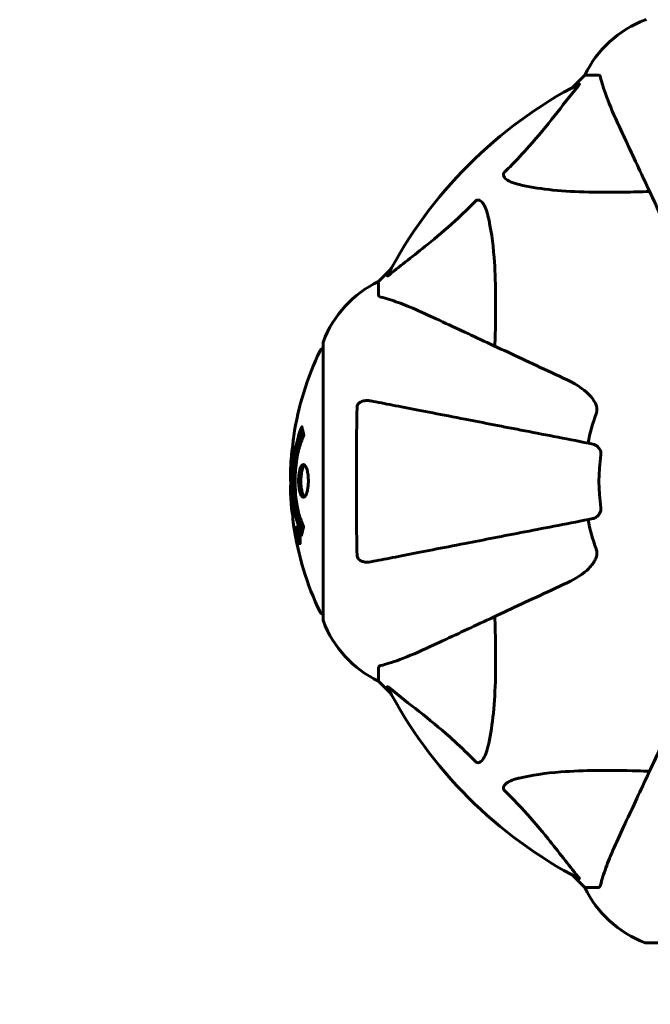
# Model space of a CAD drawing. Units: millimetres. Extents: x 10412 to 27095, y -844 to 19815.
# Drawn here: x 16146 to 16289, y 11044 to 11268 of the extents above; entities that cross this region are included whole.
import ezdxf

# ---------------------------------------------------------------- set-up
doc = ezdxf.new("R2010")
doc.units = ezdxf.units.MM
doc.header["$LTSCALE"] = 90
doc.layers.add('Widoczne (ISO)', color=7, linetype='Continuous', lineweight=60)
doc.layers.add('Wymiar (ISO)', color=116, linetype='Continuous', lineweight=18)
doc.styles.add('Tekst etykiety (ISO)', font='tahoma.ttf')
doc.dimstyles.new('Domyślne (ISO)', dxfattribs={"dimscale": 90, "dimtxt": 3.5, "dimasz": 2.5, "dimexe": 3.175, "dimexo": 0, "dimgap": 0.762, "dimtad": 1, "dimtoh": 1, "dimdec": 0, "dimrnd": 1e-08, "dimzin": 0, "dimtxsty": 'Tekst etykiety (ISO)', "dimcen": 0.09, "dimdle": 10, "dimclrd": 256, "dimclre": 256, "dimclrt": 256, "dimadec": 0, "dimazin": 0, "dimtfac": 0.714286, "dimtdec": 0, "dimtmove": 0, "dimatfit": 3, "dimfxl": 0, "dimtolj": 1, "dimtzin": 0, "dimlwd": -1, "dimlwe": -1, "dimarcsym": 0})

# ---------------------------------------------------------------- blocks, each defined once
blk = doc.blocks.new('*D5')
at = {"layer": 'Defpoints', "color": 0}
for p in [(11687.99, 14661.82), (11687.99, 10341.97), (25730.51, 9213.96)]:
    blk.add_point(p, dxfattribs=at)
at = {"layer": 'Wymiar (ISO)'}
for p, q in [((11687.99, 10341.97), (11687.99, 14947.57)), ((25730.51, 9213.96), (25730.51, 14947.57)), ((25505.51, 14661.82), (11912.99, 14661.82))]:
    blk.add_line(p, q, dxfattribs=at)
for points in [[(11912.99, 14699.32), (11912.99, 14624.32), (11687.99, 14661.82)], [(25505.51, 14699.32), (25505.51, 14624.32), (25730.51, 14661.82)]]:
    blk.add_solid(points, dxfattribs=at)
at = {"layer": 'Wymiar (ISO)', "insert": (18709.25, 15058.51), "char_height": 315, "attachment_point": 2, "style": 'Tekst etykiety (ISO)'}
blk.add_mtext('\\A1;14043', dxfattribs=at)
blk = doc.blocks.new('*D7')
at = {"layer": 'Defpoints', "color": 0}
for p in [(16288.5, 12267.52), (10815.16, 5070.01), (21169.06, 5070.01)]:
    blk.add_point(p, dxfattribs=at)
at = {"layer": 'Wymiar (ISO)'}
for p, q in [((16288.5, 12267.52), (10529.41, 12267.52)), ((10815.16, 12042.52), (10815.16, 5295.01)), ((21169.06, 5070.01), (10529.41, 5070.01))]:
    blk.add_line(p, q, dxfattribs=at)
for points in [[(10777.66, 12042.52), (10852.66, 12042.52), (10815.16, 12267.52)], [(10777.66, 5295.01), (10852.66, 5295.01), (10815.16, 5070.01)]]:
    blk.add_solid(points, dxfattribs=at)
at = {"layer": 'Wymiar (ISO)', "insert": (10417.2, 8668.77), "char_height": 315, "attachment_point": 2, "rotation": 90, "style": 'Tekst etykiety (ISO)'}
blk.add_mtext('\\A1;7198', dxfattribs=at)
blk = doc.blocks.new('81282')
at = {"layer": 'Widoczne (ISO)'}
for p, q in [((-2410.54, 2845.82), (-2413.29, 2843.08)), ((-2413.29, 2843.08), (-2410.54, 2845.82)), ((-2407.37, 2845.82), (-2410.54, 2845.82)), ((-2454.49, 2801.87), (-2457.24, 2799.12)), ((-2457.24, 2799.12), (-2454.49, 2801.87)), ((-2457.24, 2795.96), (-2457.24, 2799.12)), ((-2469.83, 2785.12), (-2469.83, 2722.52)), ((-2475.73, 2743.13), (-2475.56, 2743.13)), ((-2475.62, 2742.05), (-2475.58, 2742.05)), ((-2475.58, 2742.05), (-2475.4, 2742.05)), ((-2475.53, 2742.04), (-2475.4, 2742.04)), ((-2475.48, 2742.45), (-2475.47, 2742.45)), ((-2475.45, 2742.04), (-2475.4, 2742.04)), ((-2475.44, 2741.35), (-2475.39, 2741.35)), ((-2475.34, 2741.24), (-2475.25, 2741.24)), ((-2475.16, 2740.04), (-2474.99, 2740.04)), ((-2457.24, 2711.69), (-2457.24, 2708.52)), ((-2457.24, 2708.52), (-2454.49, 2705.78)), ((-2454.49, 2705.78), (-2457.24, 2708.52)), ((-2413.29, 2664.57), (-2410.54, 2661.82)), ((-2410.54, 2661.82), (-2413.29, 2664.57)), ((-2407.37, 2661.82), (-2410.54, 2661.82)), ((-2396.54, 2649.23), (-2333.94, 2649.23))]:
    blk.add_line(p, q, dxfattribs=at)
for centre, radius, start, end in [((-2388.01, 2834.98), 25, 110.8133, 154.3044), ((-2388.01, 2834.98), 25, 110.8133, 154.3044), ((-2396.54, 2857.42), 1, 90, 110.8133), ((-2396.54, 2857.42), 1, 90, 110.8133), ((-2365.24, 2753.82), 101.36, 117.3738, 152.6262), ((-2446.4, 2776.6), 25, 115.6956, 159.1867), ((-2446.4, 2776.6), 25, 115.6956, 159.1867), ((-2468.83, 2785.12), 1, 159.1867, 180), ((-2468.83, 2785.12), 1, 159.1867, 180), ((-2408.81, 2753.82), 68.43, 154.3864, 171.383), ((-2469.61, 2782.97), 1, 102.7356, 154.3864), ((-2365.24, 2753.82), 45.39, 160.277, 169), ((-2408.81, 2753.82), 68.43, 174.9153, 178.5381), ((-2365.24, 2753.82), 42.08, 171.774, 188.226), ((-2408.81, 2753.82), 68.43, 182.0748, 184.7845), ((-2408.81, 2753.82), 68.43, 188.3421, 205.6136), ((-2365.24, 2753.82), 45.39, 191, 199.723), ((-2469.61, 2724.67), 1, 205.6136, 257.2644), ((-2468.83, 2722.52), 1, 180, 200.8133), ((-2468.83, 2722.52), 1, 180, 200.8133), ((-2446.4, 2731.05), 25, 200.8133, 244.3044), ((-2446.4, 2731.05), 25, 200.8133, 244.3044), ((-2365.24, 2753.82), 101.36, 207.3738, 242.6262), ((-2388.01, 2672.66), 25, 205.6956, 249.1867), ((-2388.01, 2672.66), 25, 205.6956, 249.1867), ((-2396.54, 2650.23), 1, 249.1867, 270), ((-2396.54, 2650.23), 1, 249.1867, 270)]:
    blk.add_arc(centre, radius, start, end, dxfattribs=at)
for points, knots in [([(-2406.99, 2845.31), (-2407.03, 2845.47), (-2407.08, 2845.61), (-2407.2, 2845.78), (-2407.27, 2845.82), (-2407.37, 2845.82)], [0, 0, 0, 0, 0.1541752, 0.1541752, 0.2866473, 0.2866473, 0.2866473, 0.2866473]), ([(-2406.99, 2845.31), (-2406.72, 2844.29), (-2406.32, 2842.88), (-2404.86, 2838.93), (-2403.84, 2836.6), (-2402.69, 2834.12)], [-2.891193, -2.891193, -2.891193, -2.891193, -1.528317, -1.528317, 0, 0, 0, 0]), ([(-2428.72, 2823.89), (-2428.3, 2824.29), (-2427.89, 2824.7), (-2425.94, 2826.66), (-2424.51, 2828.19), (-2419.03, 2834.36), (-2415.67, 2838.93), (-2412.06, 2843.39)], [-3.292921, -3.292921, -3.292921, -3.292921, -3.092582, -3.092582, -2.344532, -2.344532, -0.096806, -0.096806, -0.096806, -0.096806]), ([(-2411.85, 2843.84), (-2411.81, 2843.86), (-2411.78, 2843.87), (-2411.76, 2843.84), (-2411.76, 2843.82), (-2411.81, 2843.73), (-2411.85, 2843.66), (-2411.95, 2843.53), (-2412, 2843.46), (-2412.06, 2843.39)], [0.66790836, 0.66790836, 0.66790836, 0.66790836, 0.68756319, 0.68756319, 0.70698655, 0.70698655, 0.72910654, 0.72910654, 0.74763999, 0.74763999, 0.74763999, 0.74763999]), ([(-2402.69, 2834.12), (-2401.86, 2832.35), (-2400.95, 2830.4), (-2399.95, 2828.27), (-2398.34, 2824.81), (-2396.5, 2820.86), (-2392.54, 2812.37), (-2390.44, 2807.87), (-2388.23, 2803.12)], [4.887142, 4.887142, 4.887142, 4.887142, 6.128309, 6.128309, 6.128309, 8.145415, 8.145415, 10.06423, 10.06423, 10.06423, 10.06423]), ([(-2425.41, 2821.06), (-2426.99, 2821.43), (-2428.02, 2821.94), (-2428.56, 2822.47), (-2428.78, 2822.69), (-2428.91, 2822.91), (-2428.98, 2823.22), (-2428.99, 2823.33), (-2428.95, 2823.52), (-2428.93, 2823.59), (-2428.86, 2823.72), (-2428.82, 2823.78), (-2428.76, 2823.85), (-2428.74, 2823.87), (-2428.72, 2823.89)], [4.2161666, 4.2161666, 4.2161666, 4.2161666, 4.692072, 4.692072, 4.692072, 4.8854145, 4.8854145, 4.96663, 4.96663, 5.010038, 5.010038, 5.039388, 5.039388, 5.0498949, 5.0498949, 5.0498949, 5.0498949]), ([(-2395.86, 2819.49), (-2397.84, 2819.43), (-2399.76, 2819.38), (-2408, 2819.24), (-2413.69, 2819.36), (-2421.04, 2820.19), (-2423.29, 2820.56), (-2425.41, 2821.06)], [-7.441453, -7.441453, -7.441453, -7.441453, -6.631063, -6.631063, -3.871284, -3.871284, -2.578772, -2.578772, -2.578772, -2.578772]), ([(-2435.3, 2817.3), (-2435.3, 2817.31), (-2435.29, 2817.31), (-2435.24, 2817.37), (-2435.19, 2817.41), (-2435.08, 2817.48), (-2435.02, 2817.51), (-2434.88, 2817.55), (-2434.79, 2817.56), (-2434.57, 2817.56), (-2434.43, 2817.52), (-2434.16, 2817.38), (-2434.01, 2817.26), (-2433.89, 2817.14), (-2433.45, 2816.7), (-2433.02, 2815.92), (-2432.61, 2814.52), (-2432.54, 2814.26), (-2432.48, 2813.99)], [3.5334714, 3.5334714, 3.5334714, 3.5334714, 3.5360525, 3.5360525, 3.5562458, 3.5562458, 3.5793269, 3.5793269, 3.6167663, 3.6167663, 3.6956214, 3.6956214, 3.804605, 3.804605, 3.804605, 4.1935737, 4.1935737, 4.2774028, 4.2774028, 4.2774028, 4.2774028]), ([(-2454.81, 2800.64), (-2452.13, 2802.81), (-2449.18, 2805.05), (-2444.16, 2809.1), (-2442.05, 2810.88), (-2438.33, 2814.29), (-2436.8, 2815.77), (-2435.3, 2817.3)], [-3.381682, -3.381682, -3.381682, -3.381682, -2.051079, -2.051079, -1.136838, -1.136838, -0.473976, -0.473976, -0.473976, -0.473976]), ([(-2432.48, 2813.99), (-2431.81, 2811.15), (-2431.36, 2808.01), (-2430.67, 2799.4), (-2430.67, 2793.59), (-2430.85, 2786.27), (-2430.88, 2785.36), (-2430.91, 2784.44)], [-5.840535, -5.840535, -5.840535, -5.840535, -4.312329, -4.312329, -2.041689, -2.041689, -1.725445, -1.725445, -1.725445, -1.725445]), ([(-2454.81, 2800.64), (-2454.82, 2800.63), (-2454.83, 2800.63), (-2454.96, 2800.52), (-2455.07, 2800.44), (-2455.21, 2800.36), (-2455.25, 2800.34), (-2455.28, 2800.35), (-2455.28, 2800.37), (-2455.26, 2800.41), (-2455.26, 2800.42), (-2455.25, 2800.43)], [0.8751293, 0.8751293, 0.8751293, 0.8751293, 0.8786792, 0.8786792, 0.9337906, 0.9337906, 0.9692974, 0.9692974, 1.0016433, 1.0016433, 1.0082698, 1.0082698, 1.0082698, 1.0082698]), ([(-2457.24, 2795.96), (-2457.24, 2795.88), (-2457.21, 2795.82), (-2457.09, 2795.68), (-2456.94, 2795.62), (-2456.73, 2795.57)], [0, 0, 0, 0, 0.0651008, 0.0651008, 0.1767336, 0.1767336, 0.1767336, 0.1767336]), ([(-2445.54, 2791.27), (-2447.35, 2792.11), (-2449.08, 2792.88), (-2452.15, 2794.12), (-2453.52, 2794.62), (-2455.46, 2795.22), (-2456.13, 2795.41), (-2456.73, 2795.57)], [-2.92386, -2.92386, -2.92386, -2.92386, -1.830399, -1.830399, -0.841636, -0.841636, -0.273628, -0.273628, -0.273628, -0.273628]), ([(-2414.53, 2776.81), (-2419.29, 2779.03), (-2423.79, 2781.12), (-2432.28, 2785.08), (-2436.22, 2786.92), (-2439.68, 2788.54), (-2441.81, 2789.53), (-2443.77, 2790.44), (-2445.54, 2791.27)], [2.192383, 2.192383, 2.192383, 2.192383, 4.11178, 4.11178, 6.128315, 6.128315, 6.128315, 7.369492, 7.369492, 7.369492, 7.369492]), ([(-2414.53, 2776.81), (-2412.1, 2775.68), (-2410.24, 2774.32), (-2408.72, 2772.5), (-2408.17, 2771.76), (-2407.87, 2770.78), (-2407.85, 2770.68), (-2407.82, 2770.58)], [0, 0, 0, 0, 1.25142, 1.25142, 1.643811, 1.643811, 1.686691, 1.686691, 1.686691, 1.686691]), ([(-2462.14, 2770.58), (-2462.14, 2770.71), (-2462.12, 2770.83), (-2462.03, 2771.07), (-2461.98, 2771.18), (-2461.83, 2771.4), (-2461.73, 2771.5), (-2461.47, 2771.71), (-2461.29, 2771.82), (-2460.82, 2772.01), (-2460.49, 2772.09), (-2459.75, 2772.15), (-2459.37, 2772.12), (-2459.01, 2772.05)], [0, 0, 0, 0, 0.0405527, 0.0405527, 0.0770027, 0.0770027, 0.1196644, 0.1196644, 0.1860906, 0.1860906, 0.2931262, 0.2931262, 0.4025768, 0.4025768, 0.4025768, 0.4025768]), ([(-2408.7, 2762.27), (-2408.7, 2762.27), (-2408.7, 2762.27), (-2414.05, 2763.31), (-2419.22, 2764.32), (-2428.95, 2766.21), (-2433.51, 2767.09), (-2437.65, 2767.9), (-2440.24, 2768.4), (-2442.67, 2768.87), (-2447.24, 2769.76), (-2449.36, 2770.18), (-2453.25, 2770.93), (-2455.01, 2771.27), (-2457.45, 2771.75), (-2458.26, 2771.9), (-2459.01, 2772.05)], [0.888905, 0.888905, 0.888905, 0.888905, 0.88942, 0.88942, 2.677464, 2.677464, 4.465509, 4.465509, 4.465509, 5.581887, 5.581887, 6.698264, 6.698264, 7.814641, 7.814641, 8.436361, 8.436361, 8.436361, 8.436361]), ([(-2462.14, 2737.06), (-2462.19, 2739.74), (-2462.23, 2742.51), (-2462.29, 2749.83), (-2462.29, 2754.41), (-2462.25, 2762.95), (-2462.21, 2766.87), (-2462.14, 2770.58)], [-3.948618, -3.948618, -3.948618, -3.948618, -3.078035, -3.078035, -1.710872, -1.710872, -0.498651, -0.498651, -0.498651, -0.498651]), ([(-2407.97, 2769.14), (-2407.89, 2769.38), (-2407.83, 2769.62), (-2407.77, 2770.09), (-2407.77, 2770.31), (-2407.82, 2770.54), (-2407.82, 2770.56), (-2407.82, 2770.58)], [-0.6576908, -0.6576908, -0.6576908, -0.6576908, -0.5826884, -0.5826884, -0.5093339, -0.5093339, -0.502027, -0.502027, -0.502027, -0.502027]), ([(-2474.7, 2741.61), (-2474.71, 2741.61), (-2474.71, 2741.62), (-2475.27, 2742.96), (-2475.75, 2744.63), (-2476.35, 2747.92), (-2476.53, 2749.41), (-2476.66, 2751.51), (-2476.69, 2752.05), (-2476.71, 2752.94), (-2476.72, 2753.29), (-2476.72, 2753.96), (-2476.72, 2754.29), (-2476.71, 2755.04), (-2476.69, 2755.48), (-2476.63, 2756.79), (-2476.56, 2757.68), (-2476.37, 2759.42), (-2476.22, 2760.57), (-2475.75, 2762.83), (-2475.54, 2763.6), (-2475.28, 2764.48), (-2475.17, 2764.8), (-2474.98, 2765.35), (-2474.89, 2765.58), (-2474.74, 2765.95), (-2474.71, 2766.02), (-2474.66, 2766.15), (-2474.65, 2766.18), (-2474.63, 2766.21), (-2474.63, 2766.22), (-2474.63, 2766.23), (-2474.62, 2766.23), (-2474.62, 2766.23), (-2474.62, 2766.23), (-2474.62, 2766.23), (-2474.62, 2766.23), (-2474.62, 2766.22), (-2474.62, 2766.21), (-2474.62, 2766.2), (-2474.62, 2766.19), (-2474.61, 2766.11), (-2474.6, 2766.09), (-2474.54, 2765.88), (-2474.54, 2765.75), (-2474.41, 2765.23), (-2474.37, 2765.1), (-2474.3, 2764.78), (-2474.29, 2764.67), (-2474.22, 2764.42), (-2474.18, 2764.37), (-2474.16, 2764.33), (-2474.15, 2764.32), (-2474.15, 2764.31), (-2474.15, 2764.3), (-2474.14, 2764.29), (-2474.14, 2764.29), (-2474.14, 2764.28), (-2474.14, 2764.28), (-2474.14, 2764.28), (-2474.14, 2764.28), (-2474.14, 2764.27), (-2474.14, 2764.27), (-2474.14, 2764.27), (-2474.14, 2764.26), (-2474.15, 2764.26), (-2474.15, 2764.26), (-2474.15, 2764.25), (-2474.15, 2764.24), (-2474.15, 2764.23), (-2474.16, 2764.22), (-2474.17, 2764.2), (-2474.18, 2764.18), (-2474.27, 2763.96), (-2474.33, 2763.87), (-2474.73, 2763.02), (-2475, 2762.22), (-2475.44, 2760.66), (-2475.75, 2759.38), (-2476.03, 2756.87), (-2476.09, 2756.16), (-2476.14, 2755.1), (-2476.15, 2754.77), (-2476.16, 2754.18), (-2476.16, 2753.93), (-2476.16, 2753.42), (-2476.15, 2753.15), (-2476.13, 2752.46), (-2476.12, 2752.04), (-2476.03, 2750.68), (-2475.94, 2749.87), (-2475.66, 2747.97), (-2475.41, 2746.88), (-2475.23, 2746.21), (-2474.91, 2745.05), (-2474.71, 2744.74), (-2474.47, 2744.06), (-2474.44, 2743.98), (-2474.36, 2743.81), (-2474.32, 2743.76), (-2474.28, 2743.7), (-2474.27, 2743.69), (-2474.25, 2743.67), (-2474.25, 2743.66), (-2474.24, 2743.64), (-2474.24, 2743.64), (-2474.23, 2743.63), (-2474.23, 2743.62), (-2474.23, 2743.62), (-2474.23, 2743.62), (-2474.23, 2743.61), (-2474.23, 2743.61), (-2474.23, 2743.6), (-2474.23, 2743.6), (-2474.23, 2743.6), (-2474.23, 2743.6), (-2474.23, 2743.6), (-2474.23, 2743.6), (-2474.23, 2743.59), (-2474.23, 2743.59), (-2474.23, 2743.59), (-2474.23, 2743.59), (-2474.23, 2743.58), (-2474.23, 2743.58), (-2474.23, 2743.58), (-2474.23, 2743.57), (-2474.26, 2743.47), (-2474.31, 2743.32), (-2474.43, 2742.87), (-2474.48, 2742.71), (-2474.58, 2742.23), (-2474.61, 2742), (-2474.67, 2741.83), (-2474.68, 2741.81), (-2474.69, 2741.74), (-2474.69, 2741.72), (-2474.69, 2741.69), (-2474.69, 2741.69), (-2474.69, 2741.67), (-2474.69, 2741.65), (-2474.69, 2741.64), (-2474.69, 2741.63), (-2474.69, 2741.61), (-2474.69, 2741.61), (-2474.7, 2741.6), (-2474.7, 2741.6), (-2474.7, 2741.6), (-2474.7, 2741.6), (-2474.7, 2741.6), (-2474.7, 2741.61), (-2474.7, 2741.61), (-2474.7, 2741.61), (-2474.7, 2741.61)], [1.550053, 1.550053, 1.550053, 1.550053, 1.554927, 1.554927, 3.582662, 3.582662, 5.020836, 5.020836, 5.494911, 5.494911, 5.785278, 5.785278, 6.046356, 6.046356, 6.380431, 6.380431, 7.048375, 7.048375, 7.695694, 7.695694, 8.13367, 8.13367, 8.379756, 8.379756, 8.571324, 8.571324, 8.692566, 8.692566, 8.751433, 8.751433, 8.771919, 8.771919, 8.785911, 8.785911, 8.794965, 8.794965, 8.807208, 8.807208, 8.832194, 8.832194, 8.853922, 8.853922, 8.928845, 8.928845, 9.13158, 9.13158, 9.203479, 9.203479, 9.29044, 9.29044, 9.379579, 9.379579, 9.394239, 9.394239, 9.406798, 9.406798, 9.40982, 9.40982, 9.411393, 9.411393, 9.412538, 9.412538, 9.413951, 9.413951, 9.416417, 9.416417, 9.419133, 9.419133, 9.422197, 9.422197, 9.426989, 9.426989, 9.440756, 9.440756, 9.579448, 9.579448, 9.875519, 9.875519, 10.245186, 10.245186, 10.382811, 10.382811, 10.442767, 10.442767, 10.486114, 10.486114, 10.530797, 10.530797, 10.598473, 10.598473, 10.746704, 10.746704, 11.001521, 11.001521, 11.001521, 11.44171, 11.44171, 11.496908, 11.496908, 11.562717, 11.562717, 11.585995, 11.585995, 11.596716, 11.596716, 11.60235, 11.60235, 11.604883, 11.604883, 11.606581, 11.606581, 11.607977, 11.607977, 11.60886, 11.60886, 11.609382, 11.609382, 11.609836, 11.609836, 11.610402, 11.610402, 11.611553, 11.611553, 11.613587, 11.613587, 11.618733, 11.618733, 11.769594, 11.769594, 12.024348, 12.024348, 12.353295, 12.353295, 12.453308, 12.453308, 12.48891, 12.48891, 12.500731, 12.500731, 12.516544, 12.516544, 12.526612, 12.526612, 12.537107, 12.537107, 12.543051, 12.543051, 12.546982, 12.546982, 12.550918, 12.550918, 12.551574, 12.551574, 12.551574, 12.551574]), ([(-2476.47, 2764.08), (-2476.48, 2763.99), (-2476.49, 2763.91), (-2476.54, 2763.55), (-2476.57, 2763.29), (-2476.64, 2762.49), (-2476.65, 2762.2), (-2476.72, 2761.22), (-2476.73, 2760.95), (-2476.76, 2760.55), (-2476.77, 2760.42), (-2476.81, 2759.72), (-2476.83, 2759.3), (-2476.88, 2758.63), (-2476.9, 2758.4), (-2476.96, 2757.53), (-2477.01, 2756.8), (-2477.07, 2755.84), (-2477.1, 2755.32), (-2477.12, 2754.88), (-2477.13, 2754.78), (-2477.14, 2754.71), (-2477.14, 2754.69), (-2477.15, 2754.68), (-2477.15, 2754.69), (-2477.16, 2754.72), (-2477.16, 2754.76), (-2477.18, 2754.98), (-2477.19, 2755.3), (-2477.2, 2756.07), (-2477.19, 2756.27), (-2477.19, 2756.5), (-2477.19, 2756.54), (-2477.18, 2756.58), (-2477.18, 2756.58), (-2477.18, 2756.6), (-2477.18, 2756.6), (-2477.18, 2756.61), (-2477.18, 2756.62), (-2477.18, 2756.63), (-2477.18, 2756.63), (-2477.18, 2756.65), (-2477.18, 2756.66), (-2477.18, 2756.69), (-2477.18, 2756.71), (-2477.17, 2756.83), (-2477.17, 2756.97), (-2477.15, 2757.23), (-2477.14, 2757.35), (-2477.12, 2757.59), (-2477.12, 2757.7), (-2477.1, 2758), (-2477.09, 2758.16), (-2477.07, 2758.47), (-2477.05, 2758.68), (-2477.03, 2759.08), (-2477.02, 2759.2), (-2477.01, 2759.34), (-2477.01, 2759.4), (-2476.98, 2759.84), (-2476.93, 2760.32), (-2476.85, 2760.93), (-2476.81, 2761.17), (-2476.74, 2761.57), (-2476.71, 2761.73), (-2476.67, 2761.89)], [1.914686, 1.914686, 1.914686, 1.914686, 1.965538, 1.965538, 2.132306, 2.132306, 2.520461, 2.520461, 2.650498, 2.650498, 2.712235, 2.712235, 2.985498, 2.985498, 3.118451, 3.118451, 3.52075, 3.52075, 3.794393, 3.794393, 3.840632, 3.840632, 3.860168, 3.860168, 3.879001, 3.879001, 3.910522, 3.910522, 4.008712, 4.008712, 4.141449, 4.141449, 4.181618, 4.181618, 4.194441, 4.194441, 4.201587, 4.201587, 4.207543, 4.207543, 4.214479, 4.214479, 4.225532, 4.225532, 4.247087, 4.247087, 4.326597, 4.326597, 4.394184, 4.394184, 4.438525, 4.438525, 4.490981, 4.490981, 4.591124, 4.591124, 4.705512, 4.705512, 4.811076, 4.811076, 5.155842, 5.155842, 5.391676, 5.391676, 5.553776, 5.553776, 5.553776, 5.553776]), ([(-2474.53, 2742.49), (-2474.54, 2742.52), (-2474.55, 2742.55), (-2474.8, 2743.27), (-2475.02, 2744.01), (-2475.63, 2746.48), (-2475.92, 2748.36), (-2476.24, 2752.32), (-2476.26, 2754.37), (-2476.07, 2757.75), (-2475.88, 2759.85), (-2475.12, 2763.36), (-2474.77, 2764.53), (-2474.45, 2765.39)], [-23.177902, -23.177902, -23.177902, -23.177902, -23.113788, -23.113788, -21.704645, -21.704645, -18.629355, -18.629355, -15.488076, -15.488076, -13.226342, -13.226342, -11.959311, -11.959311, -11.959311, -11.959311]), ([(-2408.7, 2762.27), (-2408.31, 2762.19), (-2407.91, 2761.96), (-2407.34, 2761.39), (-2407.14, 2761.1), (-2406.96, 2760.65), (-2406.91, 2760.49), (-2406.87, 2760.24), (-2406.87, 2760.16), (-2406.87, 2760), (-2406.87, 2759.92), (-2406.89, 2759.84)], [0, 0, 0, 0, 0.2355522, 0.2355522, 0.4078692, 0.4078692, 0.4868555, 0.4868555, 0.5223203, 0.5223203, 0.5562282, 0.5562282, 0.5562282, 0.5562282]), ([(-2474.28, 2750.22), (-2474.29, 2750.22), (-2474.31, 2750.22), (-2474.47, 2750.24), (-2474.62, 2750.36), (-2474.88, 2750.79), (-2475, 2751.08), (-2475.19, 2751.8), (-2475.26, 2752.2), (-2475.33, 2752.9), (-2475.35, 2753.17), (-2475.37, 2753.64), (-2475.37, 2753.85), (-2475.37, 2754.28), (-2475.36, 2754.5), (-2475.32, 2755.09), (-2475.28, 2755.44), (-2475.16, 2756.13), (-2475.08, 2756.44), (-2474.9, 2757), (-2474.78, 2757.23), (-2474.53, 2757.55), (-2474.39, 2757.63), (-2474.11, 2757.61), (-2473.96, 2757.52), (-2473.67, 2757.08), (-2473.55, 2756.8), (-2473.36, 2756.09), (-2473.28, 2755.69), (-2473.2, 2755), (-2473.18, 2754.73), (-2473.16, 2754.25), (-2473.15, 2754.05), (-2473.16, 2753.64), (-2473.16, 2753.43), (-2473.2, 2752.89), (-2473.23, 2752.57), (-2473.33, 2751.9), (-2473.4, 2751.58), (-2473.55, 2751.1), (-2473.62, 2750.92), (-2473.76, 2750.64), (-2473.83, 2750.53), (-2473.9, 2750.44), (-2474.04, 2750.27), (-2474.18, 2750.22), (-2474.28, 2750.22)], [0.159159, 0.159159, 0.159159, 0.159159, 0.180111, 0.180111, 0.432887, 0.432887, 0.66828, 0.66828, 0.889618, 0.889618, 1.015058, 1.015058, 1.108024, 1.108024, 1.208211, 1.208211, 1.376536, 1.376536, 1.554821, 1.554821, 1.748254, 1.748254, 1.955654, 1.955654, 2.151012, 2.151012, 2.317406, 2.317406, 2.471692, 2.471692, 2.561266, 2.561266, 2.625626, 2.625626, 2.692428, 2.692428, 2.798364, 2.798364, 2.921705, 2.921705, 3.009026, 3.009026, 3.087627, 3.087627, 3.087627, 3.246786, 3.246786, 3.246786, 3.246786]), ([(-2474.02, 2750.32), (-2474.11, 2750.4), (-2474.2, 2750.51), (-2474.4, 2750.88), (-2474.52, 2751.19), (-2474.69, 2751.91), (-2474.76, 2752.32), (-2474.85, 2753.2), (-2474.86, 2753.67), (-2474.85, 2754.6), (-2474.81, 2755.06), (-2474.69, 2755.92), (-2474.6, 2756.32), (-2474.39, 2756.98), (-2474.26, 2757.24), (-2474.08, 2757.46), (-2474.04, 2757.49), (-2474.01, 2757.52)], [-2.046396, -2.046396, -2.046396, -2.046396, -1.942524, -1.942524, -1.787567, -1.787567, -1.643489, -1.643489, -1.501671, -1.501671, -1.361491, -1.361491, -1.215482, -1.215482, -1.066558, -1.066558, -1.027271, -1.027271, -1.027271, -1.027271]), ([(-2477.22, 2755.57), (-2477.22, 2755.51), (-2477.22, 2755.46), (-2477.22, 2755.19), (-2477.22, 2754.99), (-2477.21, 2754.48), (-2477.2, 2754.26), (-2477.16, 2753.63), (-2477.14, 2753.25), (-2477.08, 2752.29), (-2477.05, 2751.8), (-2476.98, 2750.6), (-2476.94, 2749.93), (-2476.88, 2748.89), (-2476.83, 2748.19), (-2476.75, 2746.88), (-2476.72, 2746.37), (-2476.69, 2745.85), (-2476.69, 2745.76), (-2476.68, 2745.59), (-2476.67, 2745.52), (-2476.67, 2745.45)], [12.681227, 12.681227, 12.681227, 12.681227, 12.717456, 12.717456, 12.850458, 12.850458, 13.059421, 13.059421, 13.461766, 13.461766, 13.779281, 13.779281, 14.236446, 14.236446, 14.651574, 14.651574, 14.976685, 14.976685, 15.060244, 15.060244, 15.126129, 15.126129, 15.126129, 15.126129]), ([(-2476.7, 2746.02), (-2476.71, 2746.05), (-2476.71, 2746.08), (-2476.72, 2746.16), (-2476.73, 2746.21), (-2476.75, 2746.31), (-2476.76, 2746.35), (-2476.82, 2746.61), (-2476.88, 2747.03), (-2476.96, 2747.66), (-2476.98, 2747.89), (-2477.02, 2748.32), (-2477.02, 2748.39), (-2477.04, 2748.6), (-2477.04, 2748.69), (-2477.06, 2749.04), (-2477.07, 2749.19), (-2477.09, 2749.53), (-2477.1, 2749.7), (-2477.12, 2750.01), (-2477.13, 2750.17), (-2477.14, 2750.42), (-2477.15, 2750.57), (-2477.17, 2750.81), (-2477.17, 2750.88), (-2477.19, 2751.21), (-2477.2, 2751.45), (-2477.21, 2751.94), (-2477.21, 2752.14), (-2477.2, 2752.6), (-2477.19, 2752.85), (-2477.16, 2753.19), (-2477.15, 2753.29), (-2477.15, 2753.39)], [6.860566, 6.860566, 6.860566, 6.860566, 6.884209, 6.884209, 6.935515, 6.935515, 7.014801, 7.014801, 7.466106, 7.466106, 7.893545, 7.893545, 7.979034, 7.979034, 8.159221, 8.159221, 8.269951, 8.269951, 8.400472, 8.400472, 8.569548, 8.569548, 8.675747, 8.675747, 8.741623, 8.741623, 8.803796, 8.803796, 8.848721, 8.848721, 8.906099, 8.906099, 8.928816, 8.928816, 8.928816, 8.928816]), ([(-2406.89, 2747.8), (-2406.87, 2747.67), (-2406.86, 2747.54), (-2406.89, 2747.25), (-2406.93, 2747.1), (-2407.05, 2746.76), (-2407.15, 2746.56), (-2407.47, 2746.11), (-2407.69, 2745.89), (-2408.19, 2745.54), (-2408.45, 2745.42), (-2408.7, 2745.38)], [0, 0, 0, 0, 0.0396836, 0.0396836, 0.0905188, 0.0905188, 0.1673316, 0.1673316, 0.2736365, 0.2736365, 0.3778204, 0.3778204, 0.3778204, 0.3778204]), ([(-2476.67, 2745.45), (-2476.66, 2745.26), (-2476.65, 2745.05), (-2476.61, 2744.63), (-2476.59, 2744.45), (-2476.56, 2744.18), (-2476.55, 2744.13), (-2476.54, 2744.04), (-2476.53, 2744.01), (-2476.52, 2743.92), (-2476.52, 2743.91), (-2476.52, 2743.9), (-2476.52, 2743.9), (-2476.52, 2743.89), (-2476.52, 2743.89), (-2476.52, 2743.9), (-2476.52, 2743.9), (-2476.52, 2743.91), (-2476.52, 2743.92), (-2476.53, 2743.96), (-2476.53, 2743.99), (-2476.56, 2744.18), (-2476.57, 2744.26), (-2476.6, 2744.58), (-2476.61, 2744.61), (-2476.65, 2745.07), (-2476.67, 2745.28), (-2476.68, 2745.5), (-2476.69, 2745.55), (-2476.69, 2745.62), (-2476.69, 2745.64), (-2476.69, 2745.68), (-2476.68, 2745.69), (-2476.68, 2745.7)], [3.720752, 3.720752, 3.720752, 3.720752, 3.903434, 3.903434, 4.044245, 4.044245, 4.102655, 4.102655, 4.13375, 4.13375, 4.203295, 4.203295, 4.246046, 4.246046, 4.278865, 4.278865, 4.322236, 4.322236, 4.422612, 4.422612, 4.584853, 4.584853, 5.298707, 5.298707, 5.877225, 5.877225, 6.307246, 6.307246, 6.434146, 6.434146, 6.534715, 6.534715, 6.58694, 6.58694, 6.58694, 6.58694]), ([(-2459.01, 2735.6), (-2458.26, 2735.74), (-2457.45, 2735.9), (-2455.02, 2736.37), (-2453.25, 2736.71), (-2449.37, 2737.47), (-2447.25, 2737.88), (-2442.68, 2738.77), (-2440.24, 2739.24), (-2437.66, 2739.75), (-2433.52, 2740.55), (-2428.96, 2741.44), (-2419.22, 2743.33), (-2414.05, 2744.34), (-2408.7, 2745.38), (-2408.7, 2745.38), (-2408.7, 2745.38)], [0.494658, 0.494658, 0.494658, 0.494658, 1.116027, 1.116027, 2.232055, 2.232055, 3.348082, 3.348082, 4.464109, 4.464109, 4.464109, 6.253052, 6.253052, 8.041993, 8.041993, 8.042107, 8.042107, 8.042107, 8.042107]), ([(-2475.16, 2741.59), (-2475.14, 2741.48), (-2475.12, 2741.36), (-2475.06, 2740.94), (-2475.03, 2740.7), (-2475, 2740.36), (-2474.99, 2740.26), (-2474.99, 2740.11), (-2474.99, 2740.04), (-2475, 2739.89), (-2475, 2739.81), (-2475.04, 2739.67), (-2475.08, 2739.66), (-2475.16, 2739.7), (-2475.2, 2739.78), (-2475.28, 2739.95), (-2475.34, 2740.09), (-2475.46, 2740.48), (-2475.52, 2740.7), (-2475.63, 2741.16), (-2475.68, 2741.41), (-2475.76, 2741.86), (-2475.8, 2742.11), (-2475.85, 2742.54), (-2475.87, 2742.71), (-2475.88, 2742.97), (-2475.88, 2743.06), (-2475.88, 2743.24), (-2475.88, 2743.3), (-2475.86, 2743.43), (-2475.84, 2743.49), (-2475.78, 2743.52), (-2475.74, 2743.5), (-2475.65, 2743.36), (-2475.6, 2743.25), (-2475.5, 2742.97), (-2475.45, 2742.81), (-2475.34, 2742.43), (-2475.29, 2742.21), (-2475.25, 2742), (-2475.22, 2741.89), (-2475.19, 2741.75), (-2475.16, 2741.59)], [0.03517, 0.03517, 0.03517, 0.03517, 0.059888, 0.059888, 0.123527, 0.123527, 0.18271, 0.18271, 0.250877, 0.250877, 0.324426, 0.324426, 0.427213, 0.427213, 0.544139, 0.544139, 0.683268, 0.683268, 0.814402, 0.814402, 0.975837, 0.975837, 1.11647, 1.11647, 1.200169, 1.200169, 1.255781, 1.255781, 1.339938, 1.339938, 1.493751, 1.493751, 1.604808, 1.604808, 1.702797, 1.702797, 1.776686, 1.776686, 1.843646, 1.843646, 1.843646, 1.878816, 1.878816, 1.878816, 1.878816]), ([(-2475.23, 2741.59), (-2475.24, 2741.65), (-2475.25, 2741.72), (-2475.27, 2741.8), (-2475.31, 2742.02), (-2475.36, 2742.22), (-2475.43, 2742.49), (-2475.48, 2742.64), (-2475.57, 2742.89), (-2475.61, 2742.99), (-2475.69, 2743.11), (-2475.72, 2743.14), (-2475.77, 2743.1), (-2475.79, 2743.04), (-2475.8, 2742.93), (-2475.81, 2742.87), (-2475.81, 2742.72), (-2475.8, 2742.64), (-2475.79, 2742.4), (-2475.77, 2742.22), (-2475.71, 2741.85), (-2475.69, 2741.68), (-2475.61, 2741.3), (-2475.57, 2741.12), (-2475.48, 2740.75), (-2475.43, 2740.58), (-2475.33, 2740.28), (-2475.28, 2740.18), (-2475.21, 2740.05), (-2475.17, 2740.04), (-2475.13, 2740.06), (-2475.11, 2740.1), (-2475.09, 2740.22), (-2475.09, 2740.28), (-2475.09, 2740.44), (-2475.09, 2740.53), (-2475.11, 2740.75), (-2475.13, 2740.93), (-2475.16, 2741.19), (-2475.18, 2741.31), (-2475.21, 2741.5), (-2475.22, 2741.54), (-2475.23, 2741.59)], [0.9254387, 0.9254387, 0.9254387, 0.9254387, 0.947871, 0.947871, 0.947871, 1.0174772, 1.0174772, 1.1192055, 1.1192055, 1.1998483, 1.1998483, 1.2622756, 1.2622756, 1.3202006, 1.3202006, 1.3658674, 1.3658674, 1.4014574, 1.4014574, 1.4526936, 1.4526936, 1.4898156, 1.4898156, 1.5209317, 1.5209317, 1.5497177, 1.5497177, 1.5792216, 1.5792216, 1.6222446, 1.6222446, 1.6764173, 1.6764173, 1.708334, 1.708334, 1.7371926, 1.7371926, 1.8051055, 1.8051055, 1.85803, 1.85803, 1.8733098, 1.8733098, 1.8733098, 1.8733098]), ([(-2475.76, 2742.46), (-2475.76, 2742.46), (-2475.75, 2742.46), (-2475.7, 2742.46), (-2475.65, 2742.46), (-2475.57, 2742.46), (-2475.55, 2742.46), (-2475.5, 2742.46), (-2475.5, 2742.46), (-2475.48, 2742.45), (-2475.48, 2742.45), (-2475.47, 2742.46), (-2475.47, 2742.46), (-2475.47, 2742.46), (-2475.47, 2742.46), (-2475.47, 2742.46), (-2475.47, 2742.46), (-2475.47, 2742.46), (-2475.47, 2742.46), (-2475.47, 2742.46), (-2475.47, 2742.46), (-2475.47, 2742.46), (-2475.47, 2742.45), (-2475.47, 2742.45), (-2475.47, 2742.45), (-2475.46, 2742.43), (-2475.46, 2742.42), (-2475.43, 2742.25), (-2475.41, 2742.1), (-2475.35, 2741.78), (-2475.34, 2741.7), (-2475.29, 2741.48), (-2475.27, 2741.34), (-2475.24, 2741.17), (-2475.23, 2741.1), (-2475.22, 2741), (-2475.22, 2740.97), (-2475.22, 2740.93), (-2475.22, 2740.91), (-2475.23, 2740.86), (-2475.23, 2740.84), (-2475.24, 2740.8), (-2475.25, 2740.8), (-2475.27, 2740.81), (-2475.28, 2740.82), (-2475.32, 2740.89), (-2475.33, 2740.93), (-2475.35, 2741), (-2475.36, 2741.03), (-2475.38, 2741.1), (-2475.39, 2741.14), (-2475.42, 2741.26), (-2475.42, 2741.28), (-2475.43, 2741.32), (-2475.44, 2741.33), (-2475.44, 2741.34), (-2475.44, 2741.34), (-2475.44, 2741.34), (-2475.44, 2741.34), (-2475.44, 2741.35), (-2475.44, 2741.35), (-2475.44, 2741.35), (-2475.44, 2741.35), (-2475.44, 2741.35), (-2475.44, 2741.35), (-2475.44, 2741.35), (-2475.44, 2741.35), (-2475.44, 2741.35), (-2475.44, 2741.34), (-2475.44, 2741.34), (-2475.44, 2741.34), (-2475.44, 2741.34), (-2475.44, 2741.34), (-2475.44, 2741.34), (-2475.44, 2741.33), (-2475.43, 2741.3), (-2475.43, 2741.29), (-2475.43, 2741.26), (-2475.43, 2741.25), (-2475.43, 2741.24), (-2475.43, 2741.23), (-2475.43, 2741.2), (-2475.42, 2741.18), (-2475.42, 2741.14), (-2475.42, 2741.1), (-2475.42, 2741.01), (-2475.42, 2740.94), (-2475.43, 2740.83), (-2475.43, 2740.77), (-2475.43, 2740.69), (-2475.43, 2740.69), (-2475.43, 2740.69), (-2475.43, 2740.69), (-2475.43, 2740.68), (-2475.43, 2740.68), (-2475.43, 2740.68), (-2475.43, 2740.68), (-2475.43, 2740.68), (-2475.43, 2740.69), (-2475.43, 2740.69), (-2475.43, 2740.69), (-2475.43, 2740.69), (-2475.43, 2740.69), (-2475.43, 2740.69), (-2475.44, 2740.7), (-2475.44, 2740.71), (-2475.44, 2740.72), (-2475.46, 2740.82), (-2475.47, 2740.87), (-2475.49, 2740.99), (-2475.5, 2741.03), (-2475.51, 2741.11), (-2475.52, 2741.13), (-2475.52, 2741.15), (-2475.53, 2741.16), (-2475.53, 2741.17), (-2475.53, 2741.18), (-2475.53, 2741.18), (-2475.53, 2741.19), (-2475.53, 2741.19), (-2475.53, 2741.19), (-2475.53, 2741.19), (-2475.53, 2741.2), (-2475.53, 2741.2), (-2475.53, 2741.2), (-2475.53, 2741.22), (-2475.53, 2741.24), (-2475.52, 2741.34), (-2475.51, 2741.43), (-2475.51, 2741.56), (-2475.51, 2741.59), (-2475.52, 2741.65), (-2475.52, 2741.67), (-2475.53, 2741.76), (-2475.54, 2741.81), (-2475.55, 2741.89), (-2475.55, 2741.91), (-2475.56, 2741.94), (-2475.56, 2741.95), (-2475.56, 2741.99), (-2475.57, 2742.01), (-2475.57, 2742.04), (-2475.57, 2742.04), (-2475.58, 2742.04), (-2475.58, 2742.05), (-2475.58, 2742.05), (-2475.58, 2742.05), (-2475.58, 2742.05), (-2475.58, 2742.05), (-2475.58, 2742.05), (-2475.58, 2742.05), (-2475.59, 2742.04), (-2475.59, 2742.03), (-2475.6, 2742.04), (-2475.6, 2742.04), (-2475.63, 2742.05), (-2475.64, 2742.03), (-2475.66, 2742.05), (-2475.67, 2742.05), (-2475.68, 2742.04), (-2475.68, 2742.04), (-2475.68, 2742.03), (-2475.68, 2742.03), (-2475.68, 2742.03), (-2475.68, 2742.03), (-2475.68, 2742.04), (-2475.68, 2742.04), (-2475.69, 2742.04), (-2475.69, 2742.05), (-2475.69, 2742.05), (-2475.69, 2742.06), (-2475.69, 2742.07), (-2475.69, 2742.08), (-2475.7, 2742.12), (-2475.7, 2742.15), (-2475.72, 2742.21), (-2475.72, 2742.25), (-2475.74, 2742.33), (-2475.74, 2742.35), (-2475.74, 2742.38), (-2475.75, 2742.39), (-2475.75, 2742.42), (-2475.75, 2742.43), (-2475.76, 2742.44), (-2475.76, 2742.45), (-2475.76, 2742.45), (-2475.76, 2742.45), (-2475.76, 2742.45), (-2475.76, 2742.46), (-2475.76, 2742.46), (-2475.76, 2742.46), (-2475.76, 2742.46), (-2475.76, 2742.46), (-2475.76, 2742.46), (-2475.76, 2742.46), (-2475.76, 2742.46), (-2475.76, 2742.46), (-2475.76, 2742.46), (-2475.76, 2742.46)], [0.0003158, 0.0003158, 0.0003158, 0.0003158, 0.0009228, 0.0009228, 0.0078002, 0.0078002, 0.0113641, 0.0113641, 0.0144553, 0.0144553, 0.0154924, 0.0154924, 0.0158106, 0.0158106, 0.01604, 0.01604, 0.0161196, 0.0161196, 0.0161728, 0.0161728, 0.0162297, 0.0162297, 0.0163179, 0.0163179, 0.0164995, 0.0164995, 0.0179761, 0.0179761, 0.0317571, 0.0317571, 0.0469121, 0.0469121, 0.0670579, 0.0670579, 0.0751776, 0.0751776, 0.0783364, 0.0783364, 0.0816966, 0.0816966, 0.0864394, 0.0864394, 0.0933212, 0.0933212, 0.1011584, 0.1011584, 0.1075505, 0.1075505, 0.1114757, 0.1114757, 0.1162384, 0.1162384, 0.127389, 0.127389, 0.1295035, 0.1295035, 0.130341, 0.130341, 0.1307724, 0.1307724, 0.13096, 0.13096, 0.1311043, 0.1311043, 0.1312669, 0.1312669, 0.1314464, 0.1314464, 0.1317323, 0.1317323, 0.1323483, 0.1323483, 0.1332728, 0.1332728, 0.1356957, 0.1356957, 0.1434337, 0.1434337, 0.1515014, 0.1515014, 0.1523182, 0.1523182, 0.1555976, 0.1555976, 0.158326, 0.158326, 0.1600835, 0.1600835, 0.1633678, 0.1633678, 0.1633847, 0.1633847, 0.1634254, 0.1634254, 0.1634429, 0.1634429, 0.1634595, 0.1634595, 0.1634743, 0.1634743, 0.1634933, 0.1634933, 0.1635276, 0.1635276, 0.1636076, 0.1636076, 0.1638409, 0.1638409, 0.1651304, 0.1651304, 0.1668273, 0.1668273, 0.1672408, 0.1672408, 0.1675562, 0.1675562, 0.1677114, 0.1677114, 0.1678174, 0.1678174, 0.1679041, 0.1679041, 0.1680312, 0.1680312, 0.1681651, 0.1681651, 0.1690783, 0.1690783, 0.1728431, 0.1728431, 0.1743153, 0.1743153, 0.175152, 0.175152, 0.1761573, 0.1761573, 0.1775082, 0.1775082, 0.1784881, 0.1784881, 0.1803058, 0.1803058, 0.1807595, 0.1807595, 0.1810605, 0.1810605, 0.1813002, 0.1813002, 0.1816353, 0.1816353, 0.1823218, 0.1823218, 0.1837908, 0.1837908, 0.1850138, 0.1850138, 0.1873871, 0.1873871, 0.1885241, 0.1885241, 0.1893408, 0.1893408, 0.1895995, 0.1895995, 0.1897632, 0.1897632, 0.1898951, 0.1898951, 0.1900639, 0.1900639, 0.1904155, 0.1904155, 0.1910197, 0.1910197, 0.192792, 0.192792, 0.1948274, 0.1948274, 0.1968773, 0.1968773, 0.1992115, 0.1992115, 0.2000644, 0.2000644, 0.2012301, 0.2012301, 0.2014948, 0.2014948, 0.2016403, 0.2016403, 0.2016853, 0.2016853, 0.2016853, 0.2018047, 0.2018047, 0.201987, 0.201987, 0.2020011, 0.2020011, 0.2020011, 0.2020011]), ([(-2475.53, 2742.04), (-2475.53, 2742.04), (-2475.53, 2742.04), (-2475.51, 2741.91), (-2475.47, 2741.73), (-2475.44, 2741.55), (-2475.43, 2741.5), (-2475.41, 2741.41), (-2475.4, 2741.38), (-2475.39, 2741.33), (-2475.38, 2741.3), (-2475.36, 2741.26), (-2475.35, 2741.25), (-2475.34, 2741.24), (-2475.34, 2741.24), (-2475.33, 2741.26), (-2475.33, 2741.27), (-2475.33, 2741.31), (-2475.33, 2741.34), (-2475.33, 2741.39), (-2475.34, 2741.42), (-2475.34, 2741.46), (-2475.35, 2741.49), (-2475.37, 2741.64), (-2475.39, 2741.74), (-2475.42, 2741.89), (-2475.43, 2741.93), (-2475.43, 2741.97), (-2475.44, 2741.98), (-2475.44, 2742), (-2475.44, 2742.02), (-2475.44, 2742.03), (-2475.45, 2742.03), (-2475.45, 2742.04), (-2475.45, 2742.04), (-2475.45, 2742.04), (-2475.45, 2742.04), (-2475.45, 2742.04), (-2475.45, 2742.04), (-2475.45, 2742.04), (-2475.45, 2742.04), (-2475.45, 2742.04), (-2475.45, 2742.04), (-2475.45, 2742.04), (-2475.45, 2742.04), (-2475.45, 2742.04), (-2475.45, 2742.04), (-2475.46, 2742.04), (-2475.49, 2742.04), (-2475.51, 2742.04), (-2475.51, 2742.04), (-2475.52, 2742.04), (-2475.52, 2742.05), (-2475.52, 2742.04), (-2475.53, 2742.04), (-2475.53, 2742.04), (-2475.53, 2742.04), (-2475.53, 2742.04), (-2475.53, 2742.04), (-2475.53, 2742.04), (-2475.53, 2742.04), (-2475.53, 2742.04), (-2475.53, 2742.04), (-2475.53, 2742.04), (-2475.53, 2742.04), (-2475.53, 2742.04), (-2475.53, 2742.04), (-2475.53, 2742.04), (-2475.53, 2742.04), (-2475.53, 2742.04), (-2475.53, 2742.04)], [0.000153, 0.000153, 0.000153, 0.000153, 0.0001786, 0.0001786, 0.0181382, 0.0181382, 0.0245895, 0.0245895, 0.0319884, 0.0319884, 0.0405092, 0.0405092, 0.0520304, 0.0520304, 0.0698725, 0.0698725, 0.0897991, 0.0897991, 0.1251042, 0.1251042, 0.1849096, 0.1849096, 0.1964252, 0.1964252, 0.2107813, 0.2107813, 0.2237937, 0.2237937, 0.2309991, 0.2309991, 0.2420109, 0.2420109, 0.2438813, 0.2438813, 0.2451244, 0.2451244, 0.2458092, 0.2458092, 0.2463899, 0.2463899, 0.2468448, 0.2468448, 0.2475109, 0.2475109, 0.2489434, 0.2489434, 0.2525509, 0.2525509, 0.258397, 0.258397, 0.2600922, 0.2600922, 0.2630858, 0.2630858, 0.2636834, 0.2636834, 0.2642819, 0.2642819, 0.2645454, 0.2645454, 0.2646343, 0.2646343, 0.2646824, 0.2646824, 0.2646824, 0.2647357, 0.2647357, 0.2647959, 0.2647959, 0.2648354, 0.2648354, 0.2648354, 0.2648354]), ([(-2407.82, 2737.07), (-2407.8, 2737.2), (-2407.78, 2737.33), (-2407.78, 2737.72), (-2407.82, 2737.98), (-2407.91, 2738.32), (-2407.94, 2738.41), (-2407.97, 2738.5)], [-0.1558142, -0.1558142, -0.1558142, -0.1558142, -0.1088397, -0.1088397, -0.0285546, -0.0285546, 0, 0, 0, 0]), ([(-2459.01, 2735.6), (-2459.63, 2735.48), (-2460.23, 2735.49), (-2461.02, 2735.7), (-2461.28, 2735.82), (-2461.63, 2736.05), (-2461.76, 2736.17), (-2461.94, 2736.41), (-2462.01, 2736.52), (-2462.08, 2736.71), (-2462.1, 2736.78), (-2462.13, 2736.92), (-2462.14, 2736.99), (-2462.14, 2737.06)], [0, 0, 0, 0, 0.2316755, 0.2316755, 0.3642878, 0.3642878, 0.4481993, 0.4481993, 0.5091909, 0.5091909, 0.5443069, 0.5443069, 0.5810898, 0.5810898, 0.5810898, 0.5810898]), ([(-2407.82, 2737.07), (-2407.9, 2736.73), (-2408.02, 2736.42), (-2408.46, 2735.48), (-2408.95, 2734.79), (-2410.82, 2732.91), (-2412.49, 2731.79), (-2414.53, 2730.84)], [0.1601511, 0.1601511, 0.1601511, 0.1601511, 0.2789651, 0.2789651, 0.5590911, 0.5590911, 1.0329565, 1.0329565, 1.0329565, 1.0329565]), ([(-2445.54, 2716.38), (-2443.79, 2717.2), (-2441.86, 2718.1), (-2439.76, 2719.08), (-2436.31, 2720.68), (-2432.37, 2722.52), (-2423.86, 2726.49), (-2419.32, 2728.6), (-2414.53, 2730.84)], [4.887094, 4.887094, 4.887094, 4.887094, 6.113907, 6.113907, 6.113907, 8.129864, 8.129864, 10.064486, 10.064486, 10.064486, 10.064486]), ([(-2430.91, 2723.2), (-2430.85, 2721.22), (-2430.8, 2719.3), (-2430.66, 2711.06), (-2430.77, 2705.37), (-2431.61, 2698.02), (-2431.98, 2695.78), (-2432.48, 2693.66)], [-7.441778, -7.441778, -7.441778, -7.441778, -6.631196, -6.631196, -3.87144, -3.87144, -2.57915, -2.57915, -2.57915, -2.57915]), ([(-2456.73, 2712.08), (-2455.7, 2712.35), (-2454.3, 2712.75), (-2450.35, 2714.21), (-2448.02, 2715.22), (-2445.54, 2716.38)], [-2.891192, -2.891192, -2.891192, -2.891192, -1.528318, -1.528318, 0, 0, 0, 0]), ([(-2456.73, 2712.08), (-2456.89, 2712.04), (-2457.03, 2711.99), (-2457.2, 2711.86), (-2457.24, 2711.79), (-2457.24, 2711.69)], [0, 0, 0, 0, 0.1541752, 0.1541752, 0.2866473, 0.2866473, 0.2866473, 0.2866473]), ([(-2455.25, 2707.22), (-2455.28, 2707.26), (-2455.28, 2707.29), (-2455.26, 2707.31), (-2455.23, 2707.3), (-2455.15, 2707.26), (-2455.08, 2707.21), (-2454.95, 2707.12), (-2454.88, 2707.06), (-2454.81, 2707.01)], [0.66790836, 0.66790836, 0.66790836, 0.66790836, 0.68756319, 0.68756319, 0.70698655, 0.70698655, 0.72910654, 0.72910654, 0.74763999, 0.74763999, 0.74763999, 0.74763999]), ([(-2435.3, 2690.34), (-2435.71, 2690.76), (-2436.12, 2691.17), (-2438.08, 2693.12), (-2439.61, 2694.55), (-2445.77, 2700.04), (-2450.34, 2703.39), (-2454.81, 2707.01)], [-3.297299, -3.297299, -3.297299, -3.297299, -3.096593, -3.096593, -2.347308, -2.347308, -0.097313, -0.097313, -0.097313, -0.097313]), ([(-2388.23, 2704.53), (-2390.46, 2699.74), (-2392.57, 2695.21), (-2396.54, 2686.7), (-2398.38, 2682.76), (-2399.99, 2679.31), (-2400.97, 2677.21), (-2401.87, 2675.28), (-2402.69, 2673.52)], [2.163328, 2.163328, 2.163328, 2.163328, 4.09795, 4.09795, 6.113906, 6.113906, 6.113906, 7.34072, 7.34072, 7.34072, 7.34072]), ([(-2432.48, 2693.66), (-2432.84, 2692.08), (-2433.35, 2691.04), (-2433.89, 2690.51), (-2434.11, 2690.29), (-2434.33, 2690.15), (-2434.64, 2690.08), (-2434.75, 2690.07), (-2434.94, 2690.11), (-2435.01, 2690.13), (-2435.14, 2690.21), (-2435.19, 2690.24), (-2435.27, 2690.31), (-2435.29, 2690.33), (-2435.3, 2690.34)], [4.2161666, 4.2161666, 4.2161666, 4.2161666, 4.692072, 4.692072, 4.692072, 4.8854145, 4.8854145, 4.96663, 4.96663, 5.010038, 5.010038, 5.039388, 5.039388, 5.0498949, 5.0498949, 5.0498949, 5.0498949]), ([(-2425.41, 2686.59), (-2422.57, 2687.25), (-2419.43, 2687.71), (-2410.81, 2688.39), (-2405.01, 2688.4), (-2397.69, 2688.21), (-2396.78, 2688.18), (-2395.86, 2688.15)], [-5.840532, -5.840532, -5.840532, -5.840532, -4.31233, -4.31233, -2.04169, -2.04169, -1.725442, -1.725442, -1.725442, -1.725442]), ([(-2428.72, 2683.76), (-2428.73, 2683.76), (-2428.73, 2683.77), (-2428.79, 2683.83), (-2428.83, 2683.88), (-2428.9, 2683.99), (-2428.92, 2684.04), (-2428.97, 2684.19), (-2428.98, 2684.27), (-2428.98, 2684.5), (-2428.93, 2684.64), (-2428.8, 2684.91), (-2428.68, 2685.05), (-2428.56, 2685.17), (-2428.12, 2685.61), (-2427.34, 2686.04), (-2425.93, 2686.46), (-2425.68, 2686.52), (-2425.41, 2686.59)], [3.5334714, 3.5334714, 3.5334714, 3.5334714, 3.5360525, 3.5360525, 3.5562458, 3.5562458, 3.5793269, 3.5793269, 3.6167663, 3.6167663, 3.6956214, 3.6956214, 3.804605, 3.804605, 3.804605, 4.1935737, 4.1935737, 4.2774028, 4.2774028, 4.2774028, 4.2774028]), ([(-2412.06, 2664.25), (-2414.23, 2666.94), (-2416.47, 2669.88), (-2420.52, 2674.9), (-2422.29, 2677.01), (-2425.71, 2680.74), (-2427.18, 2682.26), (-2428.72, 2683.76)], [-3.381682, -3.381682, -3.381682, -3.381682, -2.051079, -2.051079, -1.136838, -1.136838, -0.473976, -0.473976, -0.473976, -0.473976]), ([(-2402.69, 2673.52), (-2403.53, 2671.71), (-2404.3, 2669.99), (-2405.54, 2666.92), (-2406.03, 2665.55), (-2406.64, 2663.6), (-2406.83, 2662.93), (-2406.99, 2662.33)], [-2.923859, -2.923859, -2.923859, -2.923859, -1.830403, -1.830403, -0.841646, -0.841646, -0.273627, -0.273627, -0.273627, -0.273627]), ([(-2412.06, 2664.25), (-2412.05, 2664.24), (-2412.04, 2664.24), (-2411.94, 2664.11), (-2411.85, 2663.99), (-2411.77, 2663.86), (-2411.76, 2663.82), (-2411.77, 2663.78), (-2411.79, 2663.78), (-2411.83, 2663.8), (-2411.84, 2663.8), (-2411.85, 2663.81)], [0.8751293, 0.8751293, 0.8751293, 0.8751293, 0.8786792, 0.8786792, 0.9337906, 0.9337906, 0.9692974, 0.9692974, 1.0016433, 1.0016433, 1.0082698, 1.0082698, 1.0082698, 1.0082698]), ([(-2407.37, 2661.82), (-2407.29, 2661.82), (-2407.23, 2661.85), (-2407.1, 2661.98), (-2407.04, 2662.13), (-2406.99, 2662.33)], [0, 0, 0, 0, 0.0651008, 0.0651008, 0.1767336, 0.1767336, 0.1767336, 0.1767336])]:
    blk.add_open_spline(points, degree=3, knots=knots, dxfattribs=at)

msp = doc.modelspace()

# ---------------------------------------------------------------- block references
msp.add_blockref('81282', (18685.04, 8409.11))

# ---------------------------------------------------------------- dimensions: what is measured, and where the dimension line sits
at = {"layer": 'Wymiar (ISO)'}
for base, p1, p2, angle, picture, middle in [((11687.99, 14661.82), (25730.51, 9213.96), (11687.99, 10341.97), 180, '*D5', (18709.25, 14661.82)), ((10815.16, 5070.01), (16288.5, 12267.52), (21169.06, 5070.01), 270, '*D7', (10815.16, 8668.77))]:
    dim = msp.add_linear_dim(base=base, p1=p1, p2=p2, angle=angle, dimstyle='Domyślne (ISO)', override={"dimtoh": 0, "dimdec": 0, "dimtp": 0, "dimtm": 0, "dimtdec": 0, "dimtofl": 0, "dimatfit": 1}, dxfattribs=at)
    dim.commit()
    dim.dimension.update_dxf_attribs({"geometry": picture, "text_midpoint": middle, "dimtype": 160})

doc.saveas('drawing.dxf')
